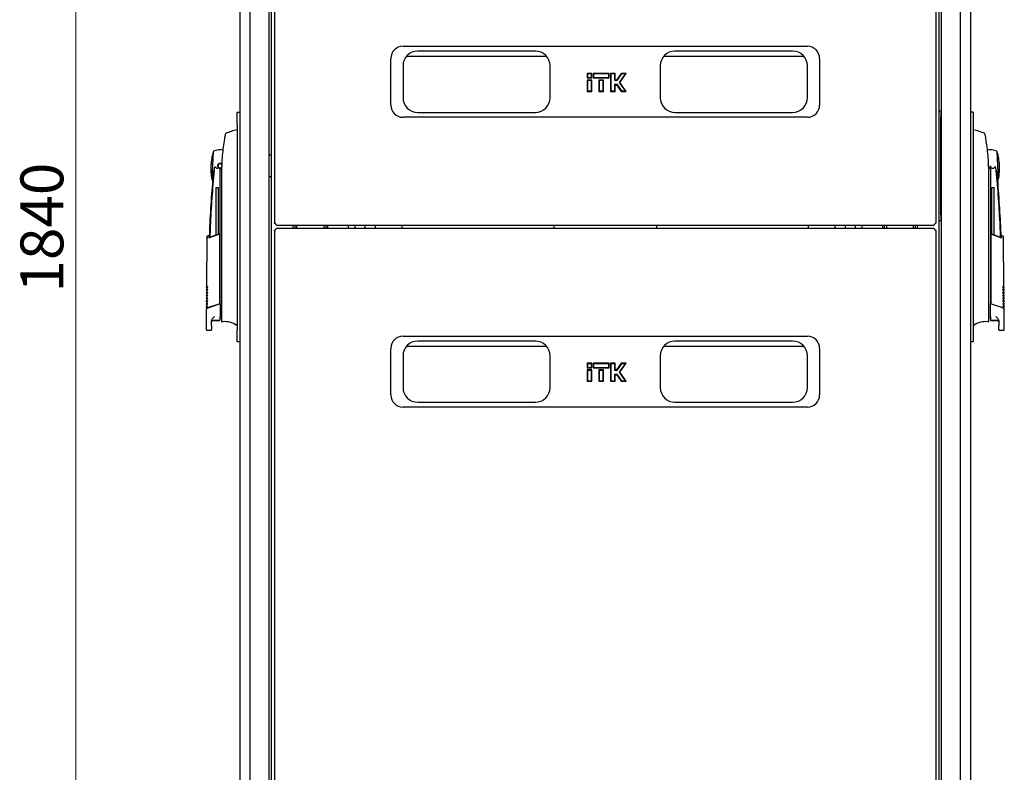
# Model space of a CAD drawing. Units: millimetres. Extents: x 16 to 398, y 111 to 448.
# Drawn here: x 193 to 273, y 292 to 354 of the extents above; entities that cross this region are included whole.
import ezdxf

# ---------------------------------------------------------------- set-up
doc = ezdxf.new("R2010")
doc.units = ezdxf.units.MM
doc.styles.add('SLDTEXTSTYLE0', font='TXT', dxfattribs={"width": 0.605})
doc.dimstyles.new('SLDDIMSTYLE0', dxfattribs={"dimtxt": 3.5, "dimasz": 5, "dimexe": 0, "dimexo": 0.0625, "dimgap": 0.875, "dimtad": 2, "dimdec": 0, "dimlfac": 10, "dimrnd": 1e-09, "dimzin": 12, "dimdsep": 46, "dimtxsty": 'SLDTEXTSTYLE0', "dimsah": 1, "dimcen": 0.09, "dimadec": 0, "dimazin": 3, "dimtfac": 1, "dimtdec": 0, "dimtofl": 0, "dimtmove": 0, "dimatfit": 3, "dimfxl": 1, "dimfrac": 2, "dimtolj": 1, "dimtzin": 12, "dimarcsym": 0})

# ---------------------------------------------------------------- blocks, each defined once
blk = doc.blocks.new('_D_2')
at = {"color": 7, "linetype": 'Continuous', "lineweight": 18, "transparency": 16777216}
for p, q in [((213.683, 429.027), (196.214, 429.027)), ((197.214, 429.027), (197.214, 245.007)), ((213.683, 245.007), (196.214, 245.007))]:
    blk.add_line(p, q, dxfattribs=at)
for points in [[(197.214, 429.027), (196.214, 424.027), (198.214, 424.027)], [(197.214, 245.007), (198.214, 250.007), (196.214, 250.007)]]:
    blk.add_solid(points, dxfattribs=at)
at = {"color": 7, "linetype": 'Continuous', "lineweight": 18, "transparency": 16777216, "insert": (192.702, 331.67), "char_height": 3.5, "attachment_point": 1, "rotation": 90, "style": 'SLDTEXTSTYLE0'}
blk.add_mtext('1840', dxfattribs=at)

msp = doc.modelspace()

# ---------------------------------------------------------------- linework, layer by layer
at = {"color": 7, "linetype": 'Continuous', "lineweight": 25}
for p, q in [((213.423, 428.862), (213.423, 337.353)), ((267.423, 337.353), (267.423, 428.862)), ((210.595, 427.867), (210.595, 246.167)), ((211.435, 427.827), (211.435, 246.207)), ((269.411, 246.207), (269.411, 427.827)), ((270.251, 246.167), (270.251, 427.866)), ((213.165, 425.717), (213.165, 248.317)), ((267.681, 248.317), (267.681, 425.717)), ((212.985, 410.744), (212.985, 263.291)), ((267.861, 263.291), (267.861, 410.744)), ((223.923, 351.782), (256.923, 351.782)), ((234.723, 351.382), (225.123, 351.382)), ((255.723, 351.382), (246.123, 351.382)), ((222.923, 346.982), (222.923, 350.782)), ((224.22, 350.972), (235.627, 350.972)), ((245.22, 350.972), (256.627, 350.972)), ((257.923, 350.782), (257.923, 346.982)), ((223.923, 350.182), (223.923, 347.582)), ((235.923, 347.582), (235.923, 350.182)), ((238.96, 349.565), (238.96, 349.189)), ((238.989, 349.536), (238.96, 349.565)), ((239.336, 349.565), (238.96, 349.565)), ((239.307, 349.536), (239.336, 349.565)), ((239.336, 349.189), (239.336, 349.565)), ((239.44, 349.565), (239.44, 349.189)), ((239.469, 349.536), (239.44, 349.565)), ((240.756, 349.565), (239.44, 349.565)), ((240.727, 349.536), (240.756, 349.565)), ((240.756, 349.189), (240.756, 349.565)), ((240.86, 349.565), (240.86, 348.099)), ((240.889, 349.536), (240.86, 349.565)), ((241.236, 349.565), (240.86, 349.565)), ((241.207, 349.536), (241.236, 349.565)), ((241.236, 349.02), (241.236, 349.565)), ((241.728, 349.565), (241.346, 349.02)), ((241.616, 348.832), (242.129, 349.565)), ((241.743, 349.536), (241.728, 349.565)), ((242.129, 349.565), (241.728, 349.565)), ((242.073, 349.536), (242.129, 349.565)), ((244.923, 350.182), (244.923, 347.582)), ((256.923, 347.582), (256.923, 350.182)), ((238.989, 349.218), (238.96, 349.189)), ((238.96, 349.189), (239.336, 349.189)), ((238.96, 349.02), (238.96, 348.099)), ((238.989, 348.991), (238.96, 349.02)), ((239.336, 349.02), (238.96, 349.02)), ((238.989, 349.536), (238.989, 349.218)), ((239.307, 349.536), (238.989, 349.536)), ((238.989, 349.218), (239.307, 349.218)), ((238.989, 348.991), (238.989, 348.128)), ((239.307, 348.991), (238.989, 348.991)), ((239.307, 349.218), (239.307, 349.536)), ((239.307, 349.218), (239.336, 349.189)), ((239.307, 348.991), (239.336, 349.02)), ((239.307, 348.128), (239.307, 348.991)), ((239.336, 348.099), (239.336, 349.02)), ((239.469, 349.218), (239.44, 349.189)), ((239.44, 349.189), (240.756, 349.189)), ((239.469, 349.536), (239.469, 349.218)), ((240.727, 349.536), (239.469, 349.536)), ((239.469, 349.218), (240.727, 349.218)), ((239.91, 349.02), (239.91, 348.099)), ((239.939, 348.991), (239.91, 349.02)), ((240.286, 349.02), (239.91, 349.02)), ((239.939, 348.991), (239.939, 348.128)), ((240.257, 348.991), (239.939, 348.991)), ((240.257, 348.991), (240.286, 349.02)), ((240.257, 348.128), (240.257, 348.991)), ((240.286, 348.099), (240.286, 349.02)), ((240.727, 349.218), (240.727, 349.536)), ((240.727, 349.218), (240.756, 349.189)), ((240.889, 349.536), (240.889, 348.128)), ((241.207, 349.536), (240.889, 349.536)), ((241.207, 348.991), (241.207, 349.536)), ((241.207, 348.991), (241.236, 349.02)), ((241.361, 348.991), (241.207, 348.991)), ((241.346, 349.02), (241.236, 349.02)), ((241.361, 348.991), (241.346, 349.02)), ((241.743, 349.536), (241.361, 348.991)), ((241.581, 348.832), (242.073, 349.536)), ((242.073, 348.128), (241.581, 348.832)), ((241.581, 348.832), (241.616, 348.832)), ((242.129, 348.099), (241.616, 348.832)), ((242.073, 349.536), (241.743, 349.536)), ((238.989, 348.128), (238.96, 348.099)), ((238.96, 348.099), (239.336, 348.099)), ((238.989, 348.128), (239.307, 348.128)), ((239.307, 348.128), (239.336, 348.099)), ((239.939, 348.128), (239.91, 348.099)), ((239.91, 348.099), (240.286, 348.099)), ((239.939, 348.128), (240.257, 348.128)), ((240.257, 348.128), (240.286, 348.099)), ((240.889, 348.128), (240.86, 348.099)), ((240.86, 348.099), (241.236, 348.099)), ((240.889, 348.128), (241.207, 348.128)), ((241.207, 348.128), (241.207, 348.673)), ((241.207, 348.673), (241.236, 348.644)), ((241.207, 348.673), (241.361, 348.673)), ((241.207, 348.128), (241.236, 348.099)), ((241.236, 348.099), (241.236, 348.644)), ((241.236, 348.644), (241.346, 348.644)), ((241.361, 348.673), (241.346, 348.644)), ((241.346, 348.644), (241.728, 348.099)), ((241.361, 348.673), (241.743, 348.128)), ((241.743, 348.128), (241.728, 348.099)), ((241.728, 348.099), (242.129, 348.099)), ((241.743, 348.128), (242.073, 348.128)), ((242.073, 348.128), (242.129, 348.099)), ((210.395, 346.392), (210.595, 346.392)), ((210.395, 345.392), (210.395, 346.392)), ((225.123, 346.382), (234.723, 346.382)), ((246.123, 346.382), (255.723, 346.382)), ((267.681, 346.517), (267.811, 346.517)), ((267.811, 346.517), (267.811, 346.017)), ((270.451, 346.392), (270.251, 346.392)), ((270.451, 346.392), (270.451, 327.642)), ((256.923, 345.982), (223.923, 345.982)), ((267.811, 338.017), (267.811, 346.017)), ((210.395, 344.967), (210.379, 344.967)), ((210.395, 345.392), (210.395, 328.642)), ((267.861, 344.892), (267.811, 344.892)), ((270.468, 344.967), (270.451, 344.967)), ((267.811, 344.142), (267.861, 344.142)), ((271.398, 344.643), (271.398, 344.643)), ((208.434, 343.173), (208.316, 340.927)), ((272.531, 340.926), (272.413, 343.173)), ((212.985, 342.917), (213.165, 342.917)), ((267.811, 342.917), (267.861, 342.917)), ((208.505, 341.643), (208.509, 341.675)), ((208.99, 330.917), (208.99, 341.817)), ((209.12, 341.716), (209.069, 341.834)), ((271.727, 341.715), (271.856, 342.017)), ((271.856, 342.017), (271.856, 330.917)), ((209.115, 341.467), (209.115, 329.68)), ((213.165, 341.117), (212.985, 341.117)), ((267.861, 341.117), (267.811, 341.117)), ((271.731, 329.68), (271.731, 341.467)), ((208.68, 340.237), (208.86, 340.237)), ((208.68, 336.39), (208.68, 340.237)), ((208.86, 336.46), (208.86, 340.237)), ((271.986, 340.237), (272.166, 340.237)), ((271.986, 336.455), (271.986, 340.237)), ((272.166, 336.386), (272.166, 340.237)), ((267.861, 339.892), (267.811, 339.892)), ((267.811, 339.142), (267.861, 339.142)), ((267.811, 337.517), (267.681, 337.517)), ((267.811, 338.017), (267.811, 337.517)), ((213.423, 336.732), (213.423, 245.223)), ((213.599, 337.177), (267.248, 337.177)), ((267.248, 336.907), (213.599, 336.907)), ((214.965, 337.017), (214.975, 337.177)), ((214.97, 336.907), (214.965, 337.017)), ((215.115, 336.907), (215.115, 337.177)), ((217.615, 337.177), (217.615, 336.907)), ((219.445, 337.177), (219.445, 336.907)), ((220.005, 337.177), (220.005, 336.907)), ((221.689, 336.907), (221.689, 337.177)), ((222.664, 337.177), (223.614, 337.177)), ((223.839, 337.177), (223.839, 336.907)), ((257.008, 336.907), (257.008, 337.177)), ((257.233, 337.177), (258.183, 337.177)), ((259.158, 337.177), (259.158, 336.907)), ((260.841, 336.907), (260.841, 337.177)), ((261.401, 336.907), (261.401, 337.177)), ((263.231, 336.907), (263.231, 337.177)), ((265.731, 337.177), (265.731, 336.907)), ((265.872, 337.177), (265.881, 337.017)), ((265.881, 337.017), (265.877, 336.907)), ((267.423, 245.223), (267.423, 336.732)), ((207.919, 336.233), (207.881, 332.084)), ((208.077, 336.317), (207.935, 336.257)), ((208.941, 336.446), (208.055, 336.107)), ((208.115, 336.171), (208.941, 336.491)), ((208.941, 336.417), (208.939, 330.754)), ((208.941, 336.446), (208.941, 336.491)), ((271.905, 336.487), (271.906, 336.441)), ((271.905, 336.487), (272.732, 336.168)), ((272.791, 336.103), (271.906, 336.441)), ((271.906, 336.412), (271.908, 330.751)), ((272.911, 336.257), (272.769, 336.317)), ((272.965, 332.084), (272.928, 336.233)), ((207.88, 331.889), (207.879, 331.854)), ((207.881, 332.087), (207.929, 332.039)), ((272.917, 332.039), (272.966, 332.087)), ((272.967, 331.854), (272.967, 331.889)), ((207.872, 331.167), (207.92, 331.12)), ((207.873, 331.199), (207.873, 331.164)), ((207.875, 331.429), (207.875, 331.394)), ((207.875, 331.397), (207.922, 331.35)), ((207.878, 331.659), (207.877, 331.624)), ((207.877, 331.627), (207.924, 331.579)), ((207.879, 331.857), (207.926, 331.809)), ((272.919, 331.809), (272.968, 331.857)), ((272.921, 331.579), (272.97, 331.627)), ((272.924, 331.349), (272.972, 331.397)), ((272.926, 331.119), (272.974, 331.167)), ((272.969, 331.624), (272.969, 331.659)), ((272.972, 331.394), (272.971, 331.429)), ((272.974, 331.164), (272.973, 331.199)), ((207.866, 330.477), (207.914, 330.43)), ((207.867, 330.509), (207.867, 330.474)), ((207.868, 330.707), (207.916, 330.66)), ((207.869, 330.739), (207.869, 330.704)), ((207.87, 330.937), (207.918, 330.89)), ((207.871, 330.969), (207.871, 330.934)), ((207.999, 330.435), (208.931, 330.748)), ((208.011, 330.414), (208.939, 330.735)), ((208.931, 330.748), (208.94, 330.751)), ((208.94, 330.751), (208.944, 330.752)), ((208.99, 330.752), (208.99, 330.917)), ((208.99, 330.752), (208.99, 329.72)), ((271.856, 330.917), (271.856, 330.752)), ((271.856, 329.72), (271.856, 330.752)), ((271.906, 330.751), (271.916, 330.748)), ((271.916, 330.748), (272.848, 330.435)), ((272.928, 330.889), (272.976, 330.937)), ((272.93, 330.659), (272.978, 330.707)), ((272.932, 330.429), (272.98, 330.477)), ((272.976, 330.934), (272.975, 330.969)), ((272.978, 330.704), (272.977, 330.739)), ((272.98, 330.474), (272.979, 330.509)), ((207.85, 330.238), (207.85, 328.687)), ((272.996, 328.687), (272.996, 330.238)), ((208.29, 328.953), (208.29, 329.29)), ((208.49, 329.416), (208.94, 329.42)), ((208.49, 329.387), (208.94, 329.387)), ((209.115, 329.444), (209.115, 329.378)), ((210.368, 329.094), (210.368, 328.982)), ((270.479, 328.982), (270.479, 329.094)), ((271.731, 329.378), (271.731, 329.457)), ((271.906, 329.42), (272.356, 329.416)), ((271.906, 329.387), (272.356, 329.387)), ((272.556, 329.29), (272.556, 328.953)), ((207.95, 328.587), (208.29, 328.587)), ((208.29, 328.587), (208.29, 328.653)), ((210.395, 327.642), (210.395, 328.642)), ((223.923, 328.102), (256.923, 328.102)), ((272.556, 328.653), (272.556, 328.587)), ((272.556, 328.587), (272.896, 328.587)), ((210.595, 327.642), (210.395, 327.642)), ((222.923, 323.302), (222.923, 327.102)), ((224.22, 327.292), (235.627, 327.292)), ((234.723, 327.702), (225.123, 327.702)), ((245.22, 327.292), (256.627, 327.292)), ((255.723, 327.702), (246.123, 327.702)), ((257.923, 327.102), (257.923, 323.302)), ((270.451, 327.642), (270.251, 327.642)), ((223.923, 326.502), (223.923, 323.902)), ((235.923, 323.902), (235.923, 326.502)), ((244.923, 326.502), (244.923, 323.902)), ((256.923, 323.902), (256.923, 326.502)), ((238.96, 325.885), (238.96, 325.509)), ((238.989, 325.856), (238.96, 325.885)), ((239.336, 325.885), (238.96, 325.885)), ((238.989, 325.538), (238.96, 325.509)), ((238.96, 325.509), (239.336, 325.509)), ((238.989, 325.856), (238.989, 325.538)), ((239.307, 325.856), (238.989, 325.856)), ((238.989, 325.538), (239.307, 325.538)), ((239.307, 325.856), (239.336, 325.885)), ((239.307, 325.538), (239.307, 325.856)), ((239.307, 325.538), (239.336, 325.509)), ((239.336, 325.509), (239.336, 325.885)), ((239.44, 325.885), (239.44, 325.509)), ((239.469, 325.856), (239.44, 325.885)), ((240.756, 325.885), (239.44, 325.885)), ((239.469, 325.538), (239.44, 325.509)), ((239.44, 325.509), (240.756, 325.509)), ((240.727, 325.856), (239.469, 325.856)), ((239.469, 325.856), (239.469, 325.538)), ((239.469, 325.538), (240.727, 325.538)), ((240.727, 325.856), (240.756, 325.885)), ((240.727, 325.538), (240.727, 325.856)), ((240.727, 325.538), (240.756, 325.509)), ((240.756, 325.509), (240.756, 325.885)), ((240.86, 325.885), (240.86, 324.419)), ((240.889, 325.856), (240.86, 325.885)), ((241.236, 325.885), (240.86, 325.885)), ((241.207, 325.856), (240.889, 325.856)), ((240.889, 325.856), (240.889, 324.448)), ((241.207, 325.856), (241.236, 325.885)), ((241.207, 325.311), (241.207, 325.856)), ((241.236, 325.34), (241.236, 325.885)), ((241.728, 325.885), (241.346, 325.34)), ((241.743, 325.856), (241.361, 325.311)), ((241.581, 325.152), (242.073, 325.856)), ((241.616, 325.152), (242.129, 325.885)), ((241.743, 325.856), (241.728, 325.885)), ((242.129, 325.885), (241.728, 325.885)), ((242.073, 325.856), (241.743, 325.856)), ((242.073, 325.856), (242.129, 325.885)), ((238.96, 325.34), (238.96, 324.419)), ((238.989, 325.311), (238.96, 325.34)), ((239.336, 325.34), (238.96, 325.34)), ((238.989, 325.311), (238.989, 324.448)), ((239.307, 325.311), (238.989, 325.311)), ((239.307, 325.311), (239.336, 325.34)), ((239.307, 324.448), (239.307, 325.311)), ((239.336, 324.419), (239.336, 325.34)), ((239.91, 325.34), (239.91, 324.419)), ((239.939, 325.311), (239.91, 325.34)), ((240.286, 325.34), (239.91, 325.34)), ((239.939, 325.311), (239.939, 324.448)), ((240.257, 325.311), (239.939, 325.311)), ((240.257, 325.311), (240.286, 325.34)), ((240.257, 324.448), (240.257, 325.311)), ((240.286, 324.419), (240.286, 325.34)), ((241.207, 325.311), (241.236, 325.34)), ((241.361, 325.311), (241.207, 325.311)), ((241.207, 324.448), (241.207, 324.993)), ((241.207, 324.993), (241.236, 324.964)), ((241.207, 324.993), (241.361, 324.993)), ((241.346, 325.34), (241.236, 325.34)), ((241.236, 324.419), (241.236, 324.964)), ((241.236, 324.964), (241.346, 324.964)), ((241.361, 325.311), (241.346, 325.34)), ((241.361, 324.993), (241.346, 324.964)), ((241.346, 324.964), (241.728, 324.419)), ((241.361, 324.993), (241.743, 324.448)), ((242.073, 324.448), (241.581, 325.152)), ((241.581, 325.152), (241.616, 325.152)), ((242.129, 324.419), (241.616, 325.152)), ((238.989, 324.448), (238.96, 324.419)), ((238.96, 324.419), (239.336, 324.419)), ((238.989, 324.448), (239.307, 324.448)), ((239.307, 324.448), (239.336, 324.419)), ((239.939, 324.448), (239.91, 324.419)), ((239.91, 324.419), (240.286, 324.419)), ((239.939, 324.448), (240.257, 324.448)), ((240.257, 324.448), (240.286, 324.419)), ((240.889, 324.448), (240.86, 324.419)), ((240.86, 324.419), (241.236, 324.419)), ((240.889, 324.448), (241.207, 324.448)), ((241.207, 324.448), (241.236, 324.419)), ((241.743, 324.448), (241.728, 324.419)), ((241.728, 324.419), (242.129, 324.419)), ((241.743, 324.448), (242.073, 324.448)), ((242.073, 324.448), (242.129, 324.419)), ((256.923, 322.302), (223.923, 322.302)), ((225.123, 322.702), (234.723, 322.702)), ((246.123, 322.702), (255.723, 322.702))]:
    msp.add_line(p, q, dxfattribs=at)
at = {"color": 7, "linetype": 'Continuous', "lineweight": 25, "flags": 128}
for points in [[(209.069, 341.834), (209.126, 341.871), (209.133, 341.877)], [(215.271, 336.907), (215.266, 337.062), (215.277, 337.177)], [(217.454, 337.177), (217.464, 337.071), (217.46, 336.907)], [(217.756, 337.177), (217.761, 337.13), (217.761, 336.907)], [(236.242, 336.907), (236.248, 337.017), (236.235, 337.177)], [(244.612, 337.177), (244.598, 337.017), (244.605, 336.907)], [(263.086, 336.907), (263.086, 337.13), (263.091, 337.177)], [(208.99, 329.617), (209.097, 329.623), (209.115, 329.625)], [(271.731, 329.625), (271.75, 329.623), (271.856, 329.617)], [(209.115, 329.429), (209.115, 329.387), (209.115, 329.357), (209.115, 329.339), (209.115, 329.333)], [(271.731, 329.333), (271.731, 329.339), (271.731, 329.357), (271.731, 329.387), (271.731, 329.429)]]:
    msp.add_lwpolyline(points, dxfattribs=at)
at = {"color": 7, "linetype": 'Continuous', "lineweight": 25}
for centre, radius, start, end in [((223.923, 350.782), 1, 90, 180), ((225.123, 350.182), 1.2, 90, 180), ((234.723, 350.182), 1.2, 0, 90), ((246.123, 350.182), 1.2, 90, 180), ((255.723, 350.182), 1.2, 0, 90), ((256.923, 350.782), 1, 0, 90), ((225.123, 347.582), 1.2, 180, 270), ((234.723, 347.582), 1.2, 270, 0), ((246.123, 347.582), 1.2, 180, 270), ((255.723, 347.582), 1.2, 270, 0), ((223.923, 346.982), 1, 180, 270), ((256.923, 346.982), 1, 270, 0), ((211.512, 340.09), 5.008, 103.1582, 114.37058), ((269.335, 340.09), 5.008, 65.61765, 76.84356), ((213.24, 341.795), 5, 163.99661, 177), ((208.99, 342.017), 1.3, 77.76676, 113.99663), ((271.856, 342.017), 1.3, 66.00337, 102.44317), ((267.607, 341.795), 5, 3, 16.00339), ((213.24, 341.795), 5, 177, 190.00339), ((208.79, 342.014), 0.199, 208.4958, 300.93789), ((208.99, 342.017), 0.2, 90, 240.65305), ((208.99, 342.017), 0.17, 90, 270), ((208.99, 342.017), 0.2, 38.40885, 90), ((208.99, 342.017), 0.17, 25.5758, 90), ((208.99, 342.017), 0.17, 270, 329.7659), ((272.056, 342.015), 0.2, 179.31391, 331.25298), ((267.607, 341.795), 5, 349.99661, 3), ((308.04, 332.541), 100, 175.22496, 177.90301), ((208.99, 342.017), 1.3, 240.0035, 242.36852), ((271.856, 342.017), 1.3, 297.63148, 299.9965), ((172.806, 332.541), 100, 2.09238, 4.77506), ((221.198, 337.017), 0.4, 156.42182, 195.96201), ((259.648, 337.017), 0.4, 344.03799, 23.57818), ((264.481, 337.017), 1.1, 171.6364, 185.73917), ((264.481, 337.017), 1.1, 354.26083, 8.3636), ((208.49, 329.187), 0.2, 90, 165.55533), ((208.94, 329.437), 0.05, 270, 0), ((209.165, 329.333), 0.05, 180.00614, 274.92727), ((209.333, 327.395), 1.895, 56.89256, 94.94117), ((271.514, 327.395), 1.895, 85.05883, 123.10743), ((271.681, 329.333), 0.05, 265.07273, 359.99386), ((271.906, 329.437), 0.05, 180, 270), ((272.356, 329.187), 0.2, 14.35066, 90), ((223.923, 327.102), 1, 90, 180), ((256.923, 327.102), 1, 0, 90), ((225.123, 326.502), 1.2, 90, 180), ((234.723, 326.502), 1.2, 0, 90), ((246.123, 326.502), 1.2, 90, 180), ((255.723, 326.502), 1.2, 0, 90), ((225.123, 323.902), 1.2, 180, 270), ((234.723, 323.902), 1.2, 270, 0), ((246.123, 323.902), 1.2, 180, 270), ((255.723, 323.902), 1.2, 270, 0), ((223.923, 323.302), 1, 180, 270), ((256.923, 323.302), 1, 270, 0)]:
    msp.add_arc(centre, radius, start, end, dxfattribs=at)
for points in [[(210.379, 344.967), (210.378, 344.967), (210.375, 344.967), (210.373, 344.967), (210.372, 344.967)], [(210.379, 344.86), (210.378, 344.86), (210.375, 344.86), (210.373, 344.859), (210.372, 344.859)], [(270.468, 344.967), (270.469, 344.967), (270.471, 344.967), (270.474, 344.967), (270.475, 344.967)], [(208.462, 343.205), (208.458, 343.203), (208.452, 343.2), (208.444, 343.192), (208.438, 343.184), (208.435, 343.177), (208.434, 343.173)], [(272.385, 343.205), (272.388, 343.203), (272.395, 343.2), (272.403, 343.192), (272.409, 343.184), (272.412, 343.177), (272.413, 343.173)], [(208.34, 340.892), (208.337, 340.894), (208.331, 340.898), (208.324, 340.906), (208.319, 340.916), (208.317, 340.923), (208.316, 340.926)], [(272.506, 340.892), (272.509, 340.894), (272.515, 340.898), (272.523, 340.906), (272.528, 340.916), (272.53, 340.923), (272.531, 340.926)], [(213.528, 337.282), (213.515, 337.288), (213.487, 337.3), (213.452, 337.318), (213.428, 337.336), (213.425, 337.347), (213.423, 337.353)], [(213.423, 336.732), (213.425, 336.738), (213.428, 336.749), (213.452, 336.767), (213.487, 336.785), (213.515, 336.797), (213.528, 336.802)], [(267.423, 337.353), (267.422, 337.347), (267.419, 337.336), (267.394, 337.318), (267.36, 337.3), (267.332, 337.288), (267.318, 337.282)], [(267.318, 336.802), (267.332, 336.797), (267.36, 336.785), (267.394, 336.767), (267.419, 336.749), (267.422, 336.738), (267.423, 336.732)], [(210.384, 328.977), (210.381, 328.978), (210.376, 328.978), (210.37, 328.981), (210.368, 328.982)], [(270.462, 328.977), (270.465, 328.978), (270.471, 328.978), (270.476, 328.981), (270.479, 328.982)]]:
    msp.add_open_spline(points, degree=3, dxfattribs=at)
for points, knots in [([(209.35, 344.225), (209.282, 343.769), (209.145, 342.855), (209.125, 341.931), (209.115, 341.467)], [0, 0, 0, 0, 0.49888, 1, 1, 1, 1]), ([(209.402, 344.511), (209.4, 344.502), (209.397, 344.484), (209.383, 344.411), (209.367, 344.322), (209.356, 344.259), (209.35, 344.225)], [0, 0, 0, 0, 0.237543, 0.499396, 0.733263, 1, 1, 1, 1]), ([(209.42, 344.607), (209.421, 344.609), (209.422, 344.617), (209.41, 344.554), (209.402, 344.511)], [0, 0, 0, 0, 0.33567, 1, 1, 1, 1]), ([(209.451, 344.655), (209.448, 344.653), (209.441, 344.649), (209.432, 344.64), (209.426, 344.63), (209.424, 344.622), (209.423, 344.619)], [0, 0, 0, 0, 0.246466, 0.5000184, 0.7535614, 1, 1, 1, 1]), ([(271.414, 344.64), (271.411, 344.643), (271.406, 344.649), (271.399, 344.653), (271.395, 344.655)], [0, 0, 0, 0, 0.507368, 1, 1, 1, 1]), ([(271.418, 344.63), (271.417, 344.633), (271.414, 344.639), (271.407, 344.646), (271.403, 344.649)], [0, 0, 0, 0, 0.562913, 1, 1, 1, 1]), ([(271.414, 344.64), (271.416, 344.637), (271.421, 344.63), (271.423, 344.622), (271.424, 344.618)], [0, 0, 0, 0, 0.5073456, 1, 1, 1, 1]), ([(271.445, 344.511), (271.436, 344.557), (271.426, 344.61), (271.426, 344.607), (271.426, 344.607)], [0, 0, 0, 0, 0.858254, 1, 1, 1, 1]), ([(271.497, 344.225), (271.489, 344.267), (271.476, 344.346), (271.459, 344.437), (271.448, 344.492), (271.446, 344.505), (271.445, 344.511)], [0, 0, 0, 0, 0.331818, 0.615723, 0.815556, 1, 1, 1, 1]), ([(271.731, 341.467), (271.721, 341.931), (271.702, 342.855), (271.565, 343.769), (271.497, 344.225)], [0, 0, 0, 0, 0.501134, 1, 1, 1, 1]), ([(209.226, 343.363), (209.226, 343.364), (209.229, 343.393), (209.229, 343.394), (209.23, 343.394)], [0, 0, 0, 0, 0.055456, 1, 1, 1, 1]), ([(271.617, 343.394), (271.617, 343.394), (271.617, 343.397), (271.617, 343.392), (271.618, 343.387)], [0, 0, 0, 0, 0.000195, 1, 1, 1, 1]), ([(208.505, 341.643), (208.44, 340.886), (208.311, 339.373), (208.201, 337.553), (208.167, 336.491), (208.157, 336.188)], [0, 0, 0, 0, 0.416801, 0.833601, 1, 1, 1, 1]), ([(208.387, 340.866), (208.389, 340.876), (208.393, 340.897), (208.422, 341.065), (208.461, 341.314), (208.49, 341.534), (208.505, 341.643)], [0, 0, 0, 0, 0.249624, 0.503932, 0.753324, 1, 1, 1, 1]), ([(208.509, 341.675), (208.524, 341.74), (208.542, 341.823), (208.577, 341.907), (208.592, 341.926), (208.597, 341.93), (208.6, 341.931), (208.602, 341.931), (208.605, 341.93), (208.61, 341.927), (208.613, 341.922), (208.615, 341.919)], [0, 0, 0, 0, 0.688195, 0.867726, 0.907138, 0.92144, 0.932976, 0.940234, 0.947483, 0.963276, 1, 1, 1, 1]), ([(208.892, 341.843), (208.905, 341.837), (208.936, 341.822), (208.97, 341.819), (208.99, 341.817)], [0, 0, 0, 0, 0.41823, 1, 1, 1, 1]), ([(209.069, 341.834), (209.056, 341.829), (209.031, 341.82), (209.004, 341.818), (208.99, 341.817)], [0, 0, 0, 0, 0.500667, 1, 1, 1, 1]), ([(272.342, 341.643), (272.326, 341.724), (272.306, 341.819), (272.264, 341.917), (272.251, 341.929), (272.248, 341.93), (272.245, 341.931), (272.242, 341.931), (272.239, 341.929), (272.235, 341.925), (272.233, 341.922), (272.232, 341.919)], [0, 0, 0, 0, 0.775065, 0.912548, 0.92483, 0.935238, 0.944389, 0.953168, 0.962152, 0.972701, 1, 1, 1, 1]), ([(272.342, 341.643), (272.355, 341.541), (272.384, 341.321), (272.424, 341.068), (272.45, 340.917), (272.458, 340.872), (272.459, 340.866), (272.459, 340.866), (272.459, 340.866), (272.459, 340.866), (272.459, 340.866), (272.459, 340.866)], [0, 0, 0, 0, 0.2298867, 0.4956412, 0.7465561, 0.9332718, 0.9816682, 0.9945928, 0.9982361, 0.999353, 1, 1, 1, 1]), ([(272.689, 336.184), (272.68, 336.488), (272.646, 337.552), (272.535, 339.372), (272.407, 340.886), (272.342, 341.643)], [0, 0, 0, 0, 0.1670013, 0.5835007, 1, 1, 1, 1]), ([(213.599, 337.179), (213.595, 337.179), (213.586, 337.179), (213.572, 337.195), (213.555, 337.222), (213.541, 337.254), (213.532, 337.275), (213.528, 337.282)], [0, 0, 0, 0, 0.155205, 0.388879, 0.622552, 0.856225, 1, 1, 1, 1]), ([(213.528, 336.802), (213.534, 336.815), (213.544, 336.839), (213.56, 336.873), (213.577, 336.897), (213.59, 336.908), (213.597, 336.906), (213.599, 336.906)], [0, 0, 0, 0, 0.219986, 0.453805, 0.687641, 0.921477, 1, 1, 1, 1]), ([(267.318, 337.282), (267.313, 337.27), (267.302, 337.245), (267.286, 337.212), (267.27, 337.188), (267.257, 337.177), (267.249, 337.179), (267.248, 337.179)], [0, 0, 0, 0, 0.219986, 0.453805, 0.687641, 0.921477, 1, 1, 1, 1]), ([(267.248, 336.906), (267.251, 336.906), (267.26, 336.906), (267.275, 336.89), (267.292, 336.863), (267.306, 336.831), (267.315, 336.81), (267.318, 336.802)], [0, 0, 0, 0, 0.155205, 0.3888787, 0.622552, 0.8562252, 1, 1, 1, 1]), ([(207.938, 336.258), (207.935, 336.257), (207.93, 336.254), (207.924, 336.247), (207.92, 336.239), (207.919, 336.233), (207.919, 336.23)], [0, 0, 0, 0, 0.244756, 0.500168, 0.75549, 1, 1, 1, 1]), ([(207.98, 336.074), (207.972, 336.096), (207.957, 336.134), (207.942, 336.173), (207.932, 336.198), (207.926, 336.213), (207.922, 336.223), (207.92, 336.228), (207.919, 336.23), (207.919, 336.23), (207.919, 336.23)], [0, 0, 0, 0, 0.2204209, 0.3898006, 0.5400338, 0.6687508, 0.7630468, 0.8554253, 0.9501609, 1, 1, 1, 1]), ([(208.115, 336.171), (208.104, 336.214), (208.082, 336.299), (208.079, 336.311), (208.077, 336.317)], [0, 0, 0, 0, 0.504215, 1, 1, 1, 1]), ([(208.941, 336.446), (208.941, 336.445), (208.941, 336.442), (208.941, 336.435), (208.941, 336.427), (208.941, 336.42), (208.941, 336.417)], [0, 0, 0, 0, 0.240706, 0.483403, 0.737853, 1, 1, 1, 1]), ([(271.906, 336.412), (271.906, 336.415), (271.906, 336.422), (271.906, 336.43), (271.906, 336.437), (271.906, 336.44), (271.906, 336.441)], [0, 0, 0, 0, 0.260378, 0.51818, 0.759641, 1, 1, 1, 1]), ([(272.769, 336.317), (272.768, 336.31), (272.764, 336.297), (272.743, 336.211), (272.732, 336.168)], [0, 0, 0, 0, 0.495768, 1, 1, 1, 1]), ([(272.928, 336.23), (272.928, 336.23), (272.928, 336.231), (272.927, 336.228), (272.925, 336.223), (272.92, 336.211), (272.914, 336.194), (272.907, 336.175), (272.9, 336.16), (272.892, 336.138), (272.881, 336.108), (272.872, 336.084), (272.867, 336.07)], [0, 0, 0, 0, 0.035938, 0.106279, 0.216185, 0.340319, 0.517104, 0.58702, 0.65217, 0.767323, 0.869269, 1, 1, 1, 1]), ([(272.928, 336.23), (272.928, 336.233), (272.927, 336.239), (272.923, 336.247), (272.917, 336.254), (272.912, 336.257), (272.909, 336.258)], [0, 0, 0, 0, 0.24451, 0.499832, 0.755244, 1, 1, 1, 1]), ([(207.879, 331.857), (207.882, 331.86), (207.887, 331.867), (207.924, 331.912), (207.942, 331.934)], [0, 0, 0, 0, 0.498545, 1, 1, 1, 1]), ([(207.944, 332.09), (207.932, 332.052), (207.908, 331.971), (207.885, 331.904), (207.881, 331.894), (207.88, 331.889)], [0, 0, 0, 0, 0.298097, 0.640337, 1, 1, 1, 1]), ([(207.881, 332.087), (207.884, 332.09), (207.889, 332.097), (207.926, 332.142), (207.944, 332.164)], [0, 0, 0, 0, 0.498545, 1, 1, 1, 1]), ([(207.942, 331.934), (207.943, 331.935), (207.945, 331.936), (207.951, 331.933), (207.959, 331.928), (207.966, 331.922), (207.97, 331.92)], [0, 0, 0, 0, 0.2367642, 0.4782092, 0.7307474, 1, 1, 1, 1]), ([(207.97, 331.92), (207.966, 331.911), (207.958, 331.894), (207.949, 331.877), (207.944, 331.866), (207.942, 331.862), (207.942, 331.86)], [0, 0, 0, 0, 0.3574674, 0.6460962, 0.8350691, 1, 1, 1, 1]), ([(207.972, 332.15), (207.968, 332.141), (207.96, 332.124), (207.951, 332.107), (207.946, 332.096), (207.944, 332.092), (207.944, 332.09)], [0, 0, 0, 0, 0.357467, 0.646096, 0.835069, 1, 1, 1, 1]), ([(207.944, 332.164), (207.945, 332.165), (207.947, 332.165), (207.953, 332.163), (207.961, 332.158), (207.968, 332.152), (207.972, 332.15)], [0, 0, 0, 0, 0.236764, 0.478209, 0.730747, 1, 1, 1, 1]), ([(272.875, 332.145), (272.878, 332.148), (272.886, 332.154), (272.894, 332.159), (272.9, 332.161), (272.901, 332.161), (272.902, 332.16)], [0, 0, 0, 0, 0.2764093, 0.5345932, 0.770347, 1, 1, 1, 1]), ([(272.903, 332.085), (272.902, 332.088), (272.9, 332.094), (272.89, 332.112), (272.881, 332.132), (272.875, 332.145)], [0, 0, 0, 0, 0.213827, 0.470689, 1, 1, 1, 1]), ([(272.877, 331.915), (272.881, 331.918), (272.888, 331.924), (272.896, 331.929), (272.902, 331.931), (272.903, 331.931), (272.904, 331.93)], [0, 0, 0, 0, 0.276409, 0.534593, 0.770347, 1, 1, 1, 1]), ([(272.905, 331.855), (272.904, 331.858), (272.902, 331.864), (272.892, 331.882), (272.883, 331.902), (272.877, 331.915)], [0, 0, 0, 0, 0.213827, 0.470689, 1, 1, 1, 1]), ([(272.902, 332.16), (272.921, 332.139), (272.957, 332.095), (272.963, 332.09), (272.965, 332.087)], [0, 0, 0, 0, 0.501617, 1, 1, 1, 1]), ([(272.967, 331.889), (272.965, 331.894), (272.962, 331.903), (272.939, 331.968), (272.914, 332.048), (272.903, 332.085)], [0, 0, 0, 0, 0.359635, 0.701875, 1, 1, 1, 1]), ([(272.904, 331.93), (272.923, 331.909), (272.959, 331.865), (272.965, 331.86), (272.967, 331.857)], [0, 0, 0, 0, 0.501617, 1, 1, 1, 1]), ([(272.918, 332.039), (272.924, 332.02), (272.943, 331.959), (272.962, 331.905), (272.965, 331.895), (272.967, 331.889)], [0, 0, 0, 0, 0.1812513, 0.5804646, 1, 1, 1, 1]), ([(207.936, 331.17), (207.924, 331.132), (207.9, 331.051), (207.876, 330.984), (207.873, 330.974), (207.871, 330.969)], [0, 0, 0, 0, 0.298097, 0.640337, 1, 1, 1, 1]), ([(207.938, 331.4), (207.926, 331.362), (207.902, 331.281), (207.878, 331.214), (207.875, 331.204), (207.873, 331.199)], [0, 0, 0, 0, 0.298097, 0.640337, 1, 1, 1, 1]), ([(207.873, 331.167), (207.876, 331.17), (207.881, 331.177), (207.918, 331.222), (207.936, 331.244)], [0, 0, 0, 0, 0.498545, 1, 1, 1, 1]), ([(207.94, 331.63), (207.928, 331.592), (207.904, 331.511), (207.88, 331.444), (207.877, 331.434), (207.875, 331.429)], [0, 0, 0, 0, 0.298097, 0.640337, 1, 1, 1, 1]), ([(207.875, 331.397), (207.878, 331.4), (207.883, 331.407), (207.92, 331.452), (207.938, 331.474)], [0, 0, 0, 0, 0.498545, 1, 1, 1, 1]), ([(207.877, 331.627), (207.88, 331.63), (207.885, 331.637), (207.922, 331.682), (207.94, 331.704)], [0, 0, 0, 0, 0.498545, 1, 1, 1, 1]), ([(207.942, 331.86), (207.93, 331.822), (207.906, 331.741), (207.883, 331.674), (207.879, 331.664), (207.878, 331.659)], [0, 0, 0, 0, 0.298097, 0.640337, 1, 1, 1, 1]), ([(207.936, 331.244), (207.937, 331.245), (207.939, 331.246), (207.945, 331.243), (207.953, 331.238), (207.96, 331.232), (207.964, 331.23)], [0, 0, 0, 0, 0.236764, 0.478209, 0.730747, 1, 1, 1, 1]), ([(207.964, 331.23), (207.96, 331.221), (207.952, 331.204), (207.943, 331.187), (207.938, 331.176), (207.936, 331.172), (207.936, 331.17)], [0, 0, 0, 0, 0.3574674, 0.6460962, 0.8350691, 1, 1, 1, 1]), ([(207.938, 331.474), (207.939, 331.475), (207.941, 331.476), (207.947, 331.473), (207.955, 331.468), (207.962, 331.462), (207.966, 331.46)], [0, 0, 0, 0, 0.236764, 0.478209, 0.730747, 1, 1, 1, 1]), ([(207.966, 331.46), (207.962, 331.451), (207.954, 331.434), (207.945, 331.417), (207.94, 331.406), (207.938, 331.402), (207.938, 331.4)], [0, 0, 0, 0, 0.3574674, 0.6460962, 0.8350691, 1, 1, 1, 1]), ([(207.94, 331.704), (207.941, 331.705), (207.943, 331.706), (207.949, 331.703), (207.957, 331.698), (207.964, 331.692), (207.968, 331.69)], [0, 0, 0, 0, 0.2367642, 0.4782092, 0.7307474, 1, 1, 1, 1]), ([(207.968, 331.69), (207.964, 331.681), (207.956, 331.664), (207.947, 331.647), (207.942, 331.636), (207.94, 331.632), (207.94, 331.63)], [0, 0, 0, 0, 0.3574674, 0.6460962, 0.8350691, 1, 1, 1, 1]), ([(272.879, 331.685), (272.883, 331.688), (272.89, 331.694), (272.898, 331.699), (272.904, 331.701), (272.906, 331.701), (272.906, 331.7)], [0, 0, 0, 0, 0.2764092, 0.5345931, 0.7703469, 1, 1, 1, 1]), ([(272.907, 331.626), (272.906, 331.628), (272.904, 331.634), (272.894, 331.653), (272.885, 331.672), (272.879, 331.685)], [0, 0, 0, 0, 0.213827, 0.470689, 1, 1, 1, 1]), ([(272.881, 331.455), (272.885, 331.458), (272.892, 331.464), (272.9, 331.469), (272.906, 331.471), (272.908, 331.471), (272.908, 331.47)], [0, 0, 0, 0, 0.276409, 0.534593, 0.770347, 1, 1, 1, 1]), ([(272.909, 331.396), (272.908, 331.398), (272.906, 331.404), (272.896, 331.423), (272.887, 331.442), (272.881, 331.455)], [0, 0, 0, 0, 0.213827, 0.470689, 1, 1, 1, 1]), ([(272.883, 331.225), (272.887, 331.228), (272.894, 331.234), (272.902, 331.239), (272.908, 331.241), (272.91, 331.241), (272.91, 331.24)], [0, 0, 0, 0, 0.276409, 0.534593, 0.770347, 1, 1, 1, 1]), ([(272.911, 331.166), (272.91, 331.168), (272.908, 331.174), (272.898, 331.193), (272.889, 331.212), (272.883, 331.225)], [0, 0, 0, 0, 0.2138267, 0.4706889, 1, 1, 1, 1]), ([(272.969, 331.659), (272.967, 331.664), (272.964, 331.673), (272.941, 331.738), (272.916, 331.818), (272.905, 331.855)], [0, 0, 0, 0, 0.359635, 0.701875, 1, 1, 1, 1]), ([(272.906, 331.7), (272.925, 331.679), (272.961, 331.635), (272.967, 331.63), (272.969, 331.627)], [0, 0, 0, 0, 0.501617, 1, 1, 1, 1]), ([(272.971, 331.429), (272.969, 331.434), (272.966, 331.443), (272.943, 331.508), (272.918, 331.588), (272.907, 331.626)], [0, 0, 0, 0, 0.359635, 0.701875, 1, 1, 1, 1]), ([(272.908, 331.47), (272.927, 331.449), (272.964, 331.405), (272.969, 331.4), (272.971, 331.397)], [0, 0, 0, 0, 0.501617, 1, 1, 1, 1]), ([(272.973, 331.199), (272.972, 331.204), (272.968, 331.213), (272.945, 331.278), (272.92, 331.358), (272.909, 331.396)], [0, 0, 0, 0, 0.359635, 0.701875, 1, 1, 1, 1]), ([(272.91, 331.24), (272.929, 331.219), (272.966, 331.175), (272.971, 331.17), (272.974, 331.167)], [0, 0, 0, 0, 0.501617, 1, 1, 1, 1]), ([(272.975, 330.969), (272.974, 330.974), (272.97, 330.983), (272.947, 331.048), (272.923, 331.128), (272.911, 331.166)], [0, 0, 0, 0, 0.359635, 0.701875, 1, 1, 1, 1]), ([(272.92, 331.809), (272.926, 331.79), (272.945, 331.729), (272.964, 331.675), (272.967, 331.665), (272.969, 331.659)], [0, 0, 0, 0, 0.181251, 0.580465, 1, 1, 1, 1]), ([(272.922, 331.579), (272.928, 331.56), (272.947, 331.499), (272.966, 331.445), (272.969, 331.435), (272.971, 331.429)], [0, 0, 0, 0, 0.181251, 0.580465, 1, 1, 1, 1]), ([(272.924, 331.35), (272.93, 331.33), (272.949, 331.269), (272.968, 331.215), (272.971, 331.205), (272.973, 331.199)], [0, 0, 0, 0, 0.181251, 0.580465, 1, 1, 1, 1]), ([(272.926, 331.12), (272.932, 331.1), (272.951, 331.039), (272.97, 330.985), (272.974, 330.975), (272.975, 330.969)], [0, 0, 0, 0, 0.181251, 0.580465, 1, 1, 1, 1]), ([(207.918, 330.393), (207.9, 330.35), (207.863, 330.266), (207.845, 330.225), (207.85, 330.238), (207.85, 330.238)], [0, 0, 0, 0, 0.501145, 0.999424, 1, 1, 1, 1]), ([(207.929, 330.48), (207.918, 330.442), (207.894, 330.361), (207.87, 330.294), (207.867, 330.284), (207.865, 330.279)], [0, 0, 0, 0, 0.298097, 0.640337, 1, 1, 1, 1]), ([(207.931, 330.71), (207.92, 330.672), (207.896, 330.591), (207.872, 330.524), (207.869, 330.514), (207.867, 330.509)], [0, 0, 0, 0, 0.298097, 0.640337, 1, 1, 1, 1]), ([(207.867, 330.477), (207.87, 330.48), (207.875, 330.487), (207.912, 330.532), (207.93, 330.554)], [0, 0, 0, 0, 0.498545, 1, 1, 1, 1]), ([(207.933, 330.94), (207.922, 330.902), (207.898, 330.821), (207.874, 330.754), (207.871, 330.744), (207.869, 330.739)], [0, 0, 0, 0, 0.298097, 0.640337, 1, 1, 1, 1]), ([(207.869, 330.707), (207.872, 330.71), (207.877, 330.717), (207.914, 330.762), (207.932, 330.784)], [0, 0, 0, 0, 0.498545, 1, 1, 1, 1]), ([(207.871, 330.937), (207.874, 330.94), (207.879, 330.947), (207.916, 330.992), (207.934, 331.014)], [0, 0, 0, 0, 0.498545, 1, 1, 1, 1]), ([(207.918, 330.393), (207.92, 330.395), (207.924, 330.401), (207.942, 330.412), (207.968, 330.424), (207.988, 330.431), (207.999, 330.435)], [0, 0, 0, 0, 0.229363, 0.492657, 0.746013, 1, 1, 1, 1]), ([(207.957, 330.54), (207.953, 330.531), (207.946, 330.514), (207.937, 330.497), (207.931, 330.486), (207.93, 330.482), (207.929, 330.48)], [0, 0, 0, 0, 0.357467, 0.646096, 0.835069, 1, 1, 1, 1]), ([(207.93, 330.554), (207.931, 330.555), (207.932, 330.556), (207.938, 330.553), (207.947, 330.548), (207.954, 330.542), (207.957, 330.54)], [0, 0, 0, 0, 0.236764, 0.478209, 0.730747, 1, 1, 1, 1]), ([(207.96, 330.77), (207.955, 330.761), (207.948, 330.744), (207.939, 330.727), (207.933, 330.716), (207.932, 330.712), (207.931, 330.71)], [0, 0, 0, 0, 0.357467, 0.646096, 0.835069, 1, 1, 1, 1]), ([(207.932, 330.784), (207.933, 330.785), (207.934, 330.786), (207.94, 330.783), (207.949, 330.778), (207.956, 330.772), (207.96, 330.77)], [0, 0, 0, 0, 0.236764, 0.478209, 0.730747, 1, 1, 1, 1]), ([(207.962, 331), (207.957, 330.991), (207.95, 330.974), (207.941, 330.957), (207.936, 330.946), (207.934, 330.942), (207.933, 330.94)], [0, 0, 0, 0, 0.357467, 0.646096, 0.835069, 1, 1, 1, 1]), ([(207.934, 331.014), (207.935, 331.015), (207.937, 331.016), (207.942, 331.013), (207.951, 331.008), (207.958, 331.002), (207.962, 331)], [0, 0, 0, 0, 0.236764, 0.478209, 0.730747, 1, 1, 1, 1]), ([(207.935, 330.378), (207.941, 330.382), (207.952, 330.39), (207.979, 330.403), (208, 330.41), (208.011, 330.414)], [0, 0, 0, 0, 0.344466, 0.670222, 1, 1, 1, 1]), ([(208.944, 330.752), (208.95, 330.754), (208.963, 330.756), (208.978, 330.758), (208.988, 330.757), (208.99, 330.754), (208.99, 330.752)], [0, 0, 0, 0, 0.259752, 0.503061, 0.74304, 1, 1, 1, 1]), ([(271.856, 330.752), (271.857, 330.753), (271.857, 330.755), (271.86, 330.756), (271.865, 330.757), (271.871, 330.757), (271.878, 330.757), (271.887, 330.756), (271.896, 330.754), (271.903, 330.752), (271.906, 330.751)], [0, 0, 0, 0, 0.132152, 0.259464, 0.382491, 0.50185, 0.619237, 0.741021, 0.867773, 1, 1, 1, 1]), ([(272.848, 330.435), (272.858, 330.431), (272.879, 330.424), (272.904, 330.412), (272.922, 330.401), (272.926, 330.396), (272.928, 330.393)], [0, 0, 0, 0, 0.250809, 0.505039, 0.756981, 1, 1, 1, 1]), ([(272.885, 330.995), (272.889, 330.998), (272.896, 331.004), (272.904, 331.009), (272.91, 331.011), (272.912, 331.011), (272.913, 331.01)], [0, 0, 0, 0, 0.276409, 0.534593, 0.770347, 1, 1, 1, 1]), ([(272.913, 330.936), (272.912, 330.938), (272.91, 330.944), (272.901, 330.963), (272.891, 330.982), (272.885, 330.995)], [0, 0, 0, 0, 0.213827, 0.470689, 1, 1, 1, 1]), ([(272.887, 330.765), (272.891, 330.768), (272.898, 330.774), (272.907, 330.779), (272.912, 330.781), (272.914, 330.781), (272.915, 330.78)], [0, 0, 0, 0, 0.276409, 0.534593, 0.770347, 1, 1, 1, 1]), ([(272.915, 330.706), (272.914, 330.708), (272.912, 330.714), (272.903, 330.733), (272.893, 330.752), (272.887, 330.765)], [0, 0, 0, 0, 0.213827, 0.470689, 1, 1, 1, 1]), ([(272.889, 330.535), (272.893, 330.538), (272.9, 330.544), (272.909, 330.549), (272.914, 330.551), (272.916, 330.551), (272.917, 330.55)], [0, 0, 0, 0, 0.276409, 0.534593, 0.770347, 1, 1, 1, 1]), ([(272.917, 330.476), (272.916, 330.478), (272.914, 330.484), (272.905, 330.503), (272.895, 330.522), (272.889, 330.535)], [0, 0, 0, 0, 0.213827, 0.470689, 1, 1, 1, 1]), ([(272.913, 331.01), (272.931, 330.989), (272.968, 330.945), (272.973, 330.94), (272.976, 330.937)], [0, 0, 0, 0, 0.501617, 1, 1, 1, 1]), ([(272.977, 330.739), (272.976, 330.744), (272.972, 330.753), (272.949, 330.818), (272.925, 330.898), (272.913, 330.936)], [0, 0, 0, 0, 0.3596349, 0.7018754, 1, 1, 1, 1]), ([(272.915, 330.78), (272.933, 330.759), (272.97, 330.715), (272.975, 330.71), (272.978, 330.707)], [0, 0, 0, 0, 0.501617, 1, 1, 1, 1]), ([(272.979, 330.509), (272.978, 330.514), (272.975, 330.523), (272.951, 330.588), (272.927, 330.668), (272.915, 330.706)], [0, 0, 0, 0, 0.359635, 0.701875, 1, 1, 1, 1]), ([(272.917, 330.55), (272.935, 330.529), (272.972, 330.485), (272.977, 330.48), (272.98, 330.477)], [0, 0, 0, 0, 0.501617, 1, 1, 1, 1]), ([(272.982, 330.279), (272.98, 330.284), (272.977, 330.293), (272.953, 330.358), (272.929, 330.438), (272.917, 330.476)], [0, 0, 0, 0, 0.359635, 0.701875, 1, 1, 1, 1]), ([(272.996, 330.238), (272.993, 330.245), (272.988, 330.258), (272.948, 330.348), (272.928, 330.393)], [0, 0, 0, 0, 0.498661, 1, 1, 1, 1]), ([(272.929, 330.89), (272.934, 330.87), (272.953, 330.809), (272.972, 330.755), (272.976, 330.745), (272.977, 330.739)], [0, 0, 0, 0, 0.181251, 0.580465, 1, 1, 1, 1]), ([(272.931, 330.66), (272.936, 330.64), (272.955, 330.579), (272.974, 330.525), (272.978, 330.515), (272.979, 330.509)], [0, 0, 0, 0, 0.181251, 0.580465, 1, 1, 1, 1]), ([(272.933, 330.43), (272.939, 330.41), (272.957, 330.349), (272.976, 330.295), (272.98, 330.285), (272.982, 330.279)], [0, 0, 0, 0, 0.181251, 0.580465, 1, 1, 1, 1]), ([(208.29, 329.29), (208.293, 329.32), (208.299, 329.384), (208.371, 329.537), (208.461, 329.639), (208.528, 329.717)], [0, 0, 0, 0, 0.179366, 0.383323, 1, 1, 1, 1]), ([(208.99, 329.47), (208.99, 329.476), (208.99, 329.489), (208.99, 329.555), (208.99, 329.636), (208.99, 329.692), (208.99, 329.72)], [0, 0, 0, 0, 0.280004, 0.559719, 0.779897, 1, 1, 1, 1]), ([(209.115, 329.68), (209.115, 329.646), (209.115, 329.578), (209.115, 329.499), (209.115, 329.447), (209.115, 329.435), (209.115, 329.429)], [0, 0, 0, 0, 0.279622, 0.559295, 0.779608, 1, 1, 1, 1]), ([(271.731, 329.429), (271.731, 329.437), (271.731, 329.455), (271.731, 329.522), (271.731, 329.6), (271.731, 329.653), (271.731, 329.68)], [0, 0, 0, 0, 0.279751, 0.559464, 0.779716, 1, 1, 1, 1]), ([(271.856, 329.72), (271.856, 329.685), (271.856, 329.613), (271.856, 329.532), (271.856, 329.483), (271.856, 329.474), (271.856, 329.47)], [0, 0, 0, 0, 0.2793049, 0.558848, 0.7793375, 1, 1, 1, 1]), ([(272.318, 329.717), (272.386, 329.639), (272.475, 329.537), (272.547, 329.384), (272.553, 329.32), (272.556, 329.29)], [0, 0, 0, 0, 0.616932, 0.820711, 1, 1, 1, 1]), ([(207.85, 328.688), (207.852, 328.676), (207.854, 328.656), (207.866, 328.632), (207.879, 328.616), (207.895, 328.603), (207.919, 328.591), (207.939, 328.589), (207.951, 328.587)], [0, 0, 0, 0, 0.239273, 0.368296, 0.500115, 0.631916, 0.760891, 1, 1, 1, 1]), ([(208.29, 328.953), (208.29, 328.917), (208.29, 328.843), (208.29, 328.749), (208.29, 328.678), (208.29, 328.662), (208.29, 328.653)], [0, 0, 0, 0, 0.2459061, 0.4949572, 0.7470212, 1, 1, 1, 1]), ([(208.292, 329.237), (208.293, 329.237), (208.296, 329.237), (208.296, 329.237), (208.297, 329.237)], [0, 0, 0, 0, 0.5010466, 1, 1, 1, 1]), ([(210.374, 329.095), (210.373, 329.095), (210.371, 329.094), (210.369, 329.094), (210.368, 329.094)], [0, 0, 0, 0, 0.559175, 1, 1, 1, 1]), ([(210.395, 329.229), (210.389, 329.198), (210.376, 329.136), (210.375, 329.108), (210.374, 329.095)], [0, 0, 0, 0, 0.505213, 1, 1, 1, 1]), ([(210.384, 329.088), (210.383, 329.089), (210.379, 329.091), (210.376, 329.093), (210.374, 329.095)], [0, 0, 0, 0, 0.500019, 1, 1, 1, 1]), ([(270.451, 329.229), (270.458, 329.198), (270.471, 329.136), (270.472, 329.108), (270.472, 329.095)], [0, 0, 0, 0, 0.505992, 1, 1, 1, 1]), ([(270.472, 329.095), (270.471, 329.093), (270.467, 329.091), (270.464, 329.089), (270.462, 329.088)], [0, 0, 0, 0, 0.499981, 1, 1, 1, 1]), ([(270.479, 329.094), (270.478, 329.094), (270.476, 329.094), (270.473, 329.095), (270.472, 329.095)], [0, 0, 0, 0, 0.499962, 1, 1, 1, 1]), ([(272.55, 329.237), (272.55, 329.237), (272.551, 329.237), (272.554, 329.237), (272.555, 329.237)], [0, 0, 0, 0, 0.498917, 1, 1, 1, 1]), ([(272.556, 328.653), (272.556, 328.661), (272.556, 328.677), (272.556, 328.748), (272.556, 328.844), (272.556, 328.917), (272.556, 328.953)], [0, 0, 0, 0, 0.25199, 0.505022, 0.755229, 1, 1, 1, 1]), ([(272.895, 328.587), (272.908, 328.589), (272.928, 328.591), (272.951, 328.603), (272.967, 328.616), (272.981, 328.632), (272.993, 328.656), (272.995, 328.676), (272.996, 328.688)], [0, 0, 0, 0, 0.239109, 0.368084, 0.499885, 0.631704, 0.760727, 1, 1, 1, 1])]:
    msp.add_open_spline(points, degree=3, knots=knots, dxfattribs=at)

# ---------------------------------------------------------------- dimensions: what is measured, and where the dimension line sits
at = {"color": 7, "linetype": 'Continuous', "lineweight": 18}
dim = msp.add_linear_dim(base=(197.214, 245.007), p1=(213.683, 429.027), p2=(213.683, 245.007), angle=90, dimstyle='SLDDIMSTYLE0', dxfattribs=at)
dim.commit()
dim.dimension.update_dxf_attribs({"geometry": '_D_2', "text_midpoint": (197.214, 337.017), "dimtype": 160})

doc.saveas('drawing.dxf')
